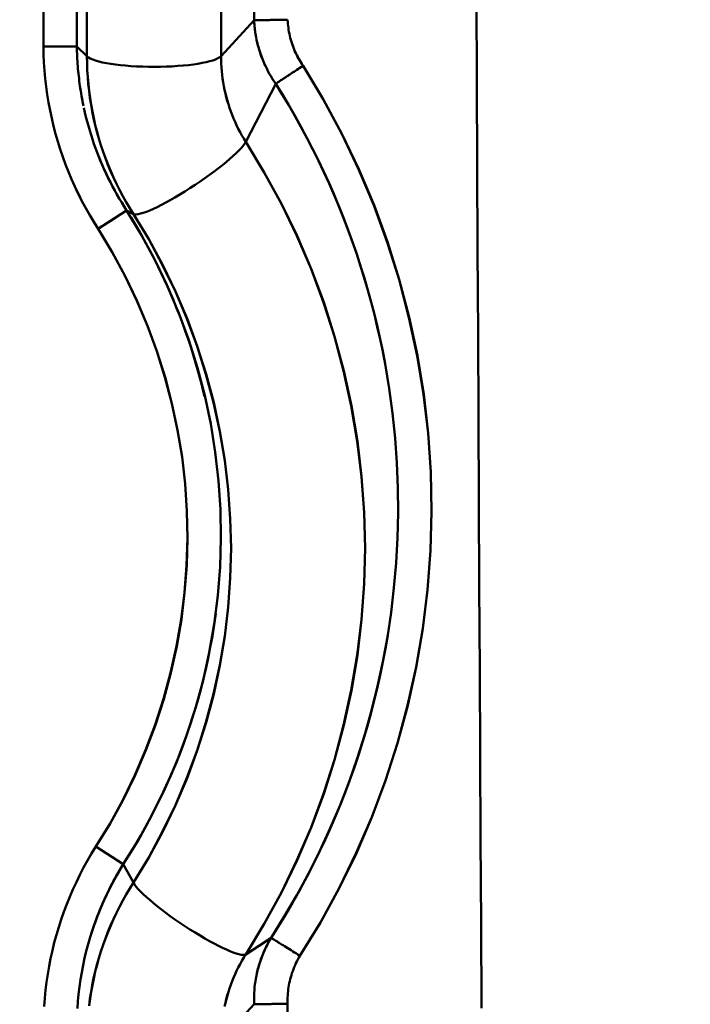
# Model space of a CAD drawing. Extents: x 36 to 4143, y 56 to 2914.
# Drawn here: x 2373 to 2393, y 2180 to 2209 of the extents above; entities that cross this region are included whole.
import ezdxf

# ---------------------------------------------------------------- set-up
doc = ezdxf.new("R2010")
doc.units = 0
doc.header["$LTSCALE"] = 10
doc.layers.get('Defpoints').update_dxf_attribs({"linetype": 'CONTINUOUS'})
doc.layers.add('AM_5', color=3, linetype='CONTINUOUS', lineweight=25)
doc.layers.add('Sichtbar (ISO)', color=7, linetype='CONTINUOUS', lineweight=50)
doc.styles.add('BEMSTIL', font='simplex.shx', dxfattribs={"width": 0.8})
doc.dimstyles.new('BEMASS$0', dxfattribs={"dimscale": 5, "dimtxt": 3.5, "dimasz": 3.5, "dimexe": 1.25, "dimexo": 0.625, "dimtad": 1, "dimdec": 1, "dimtxsty": 'BEMSTIL', "dimcen": 3, "dimclrd": 3, "dimclre": 3, "dimclrt": 3, "dimadec": 0, "dimazin": 0, "dimtfac": 0.875, "dimtdec": 1, "dimtmove": 0, "dimatfit": 3, "dimfxl": 0, "dimtolj": 1, "dimlwd": -1, "dimlwe": -1, "dimarcsym": 0})

# ---------------------------------------------------------------- blocks, each defined once
blk = doc.blocks.new('*D2')
at = {"layer": 'AM_5', "color": 3}
for p, q in [((2355.601, 2503.518), (2118.133, 2503.518)), ((2130.633, 1489.668), (2130.633, 2468.518)), ((2610.269, 1454.668), (2118.133, 1454.668))]:
    blk.add_line(p, q, dxfattribs=at)
for points in [[(2124.799, 2468.518), (2136.466, 2468.518), (2130.633, 2503.518)], [(2124.799, 1489.668), (2136.466, 1489.668), (2130.633, 1454.668)]]:
    blk.add_solid(points, dxfattribs=at)
at = {"layer": 'Defpoints', "color": 0}
for p in [(2130.633, 2503.518), (2361.851, 2503.518), (2616.519, 1454.668)]:
    blk.add_point(p, dxfattribs=at)
at = {"layer": 'AM_5', "color": 3, "insert": (2106.883, 1979.093), "char_height": 35, "attachment_point": 5, "rotation": 90, "style": 'BEMSTIL'}
blk.add_mtext('\\A1;1049', dxfattribs=at)

msp = doc.modelspace()

# ---------------------------------------------------------------- linework, layer by layer
at = {"layer": 'Sichtbar (ISO)'}
for p, q in [((2379.786, 2301.631), (2379.786, 2208.688)), ((2379.786, 2208.688), (2379.786, 2301.631)), ((2373.606, 2300.862), (2373.606, 2207.919)), ((2373.606, 2207.919), (2373.606, 2300.862)), ((2374.587, 2207.923), (2374.587, 2300.866)), ((2374.587, 2300.866), (2374.587, 2207.923)), ((2374.883, 2207.632), (2374.883, 2300.575)), ((2374.883, 2300.575), (2374.883, 2207.632)), ((2378.816, 2300.582), (2378.816, 2207.638)), ((2378.816, 2207.638), (2378.816, 2300.582)), ((2378.816, 2207.638), (2379.787, 2208.689)), ((2379.786, 2208.688), (2378.816, 2207.638)), ((2374.587, 2207.922), (2373.606, 2207.919)), ((2374.164, 2207.921), (2374.164, 2207.921)), ((2374.166, 2207.921), (2374.166, 2207.921)), ((2374.883, 2207.632), (2374.587, 2207.922)), ((2374.587, 2207.922), (2374.883, 2207.632)), ((2380.421, 2206.827), (2379.54, 2205.124)), ((2379.54, 2205.124), (2380.42, 2206.826)), ((2374.775, 2206.199), (2374.775, 2206.199)), ((2374.776, 2206.199), (2374.776, 2206.199)), ((2375.209, 2202.575), (2376.047, 2203.113)), ((2376.246, 2203.007), (2376.047, 2203.113)), ((2376.047, 2203.113), (2376.246, 2203.007)), ((2375.142, 2184.452), (2375.948, 2183.937)), ((2375.216, 2184.404), (2375.216, 2184.404)), ((2376.246, 2183.397), (2375.948, 2183.938)), ((2375.948, 2183.937), (2376.246, 2183.397)), ((2379.54, 2181.293), (2380.286, 2181.78)), ((2380.285, 2181.779), (2379.54, 2181.293)), ((2379.787, 2179.829), (2378.816, 2178.779)), ((2380.77, 2179.846), (2380.77, 1964.406)), ((2380.77, 1964.406), (2380.77, 2179.846))]:
    msp.add_line(p, q, dxfattribs=at)
at = {"layer": 'Sichtbar (ISO)', "flags": 128}
for points in [[(2386.458, 2179.712), (2386.444, 2182.195), (2386.431, 2184.675), (2386.418, 2187.153), (2386.405, 2189.627), (2386.393, 2192.099), (2386.38, 2194.568), (2386.368, 2197.035), (2386.356, 2199.498), (2386.344, 2201.959), (2386.332, 2204.416), (2386.321, 2206.871), (2386.31, 2209.323)], [(2386.31, 2209.323), (2386.321, 2206.871), (2386.332, 2204.416), (2386.344, 2201.959), (2386.356, 2199.498), (2386.368, 2197.034), (2386.38, 2194.568), (2386.392, 2192.099), (2386.405, 2189.627), (2386.418, 2187.152), (2386.431, 2184.674), (2386.444, 2182.194), (2386.458, 2179.711)], [(2380.77, 2208.706), (2380.712, 2208.705), (2380.655, 2208.704), (2380.598, 2208.703), (2380.541, 2208.702), (2380.485, 2208.701), (2380.43, 2208.7), (2380.377, 2208.699), (2380.324, 2208.698), (2380.273, 2208.697), (2380.224, 2208.696), (2380.177, 2208.695), (2380.131, 2208.694), (2380.088, 2208.693), (2380.047, 2208.693), (2380.008, 2208.692), (2379.972, 2208.691), (2379.938, 2208.691), (2379.908, 2208.69), (2379.88, 2208.69), (2379.855, 2208.689), (2379.833, 2208.689), (2379.814, 2208.688), (2379.798, 2208.688), (2379.786, 2208.688)], [(2379.787, 2208.688), (2379.799, 2208.689), (2379.815, 2208.689), (2379.833, 2208.689), (2379.855, 2208.69), (2379.88, 2208.69), (2379.908, 2208.69), (2379.939, 2208.691), (2379.972, 2208.692), (2380.008, 2208.692), (2380.047, 2208.693), (2380.088, 2208.693), (2380.131, 2208.694), (2380.177, 2208.695), (2380.224, 2208.696), (2380.273, 2208.697), (2380.324, 2208.698), (2380.377, 2208.699), (2380.43, 2208.7), (2380.485, 2208.701), (2380.541, 2208.702), (2380.598, 2208.703), (2380.655, 2208.704), (2380.712, 2208.705), (2380.77, 2208.706)], [(2380.105, 2207.377), (2380.082, 2207.428), (2380.059, 2207.48), (2380.038, 2207.532), (2380.017, 2207.585), (2379.997, 2207.638), (2379.978, 2207.691), (2379.96, 2207.745), (2379.943, 2207.798), (2379.926, 2207.852), (2379.911, 2207.907), (2379.896, 2207.961), (2379.882, 2208.016), (2379.869, 2208.071), (2379.857, 2208.127), (2379.846, 2208.182), (2379.836, 2208.238), (2379.827, 2208.294), (2379.818, 2208.35), (2379.811, 2208.406), (2379.804, 2208.462), (2379.798, 2208.519), (2379.794, 2208.575), (2379.79, 2208.632), (2379.787, 2208.689)], [(2379.787, 2208.688), (2379.791, 2208.605), (2379.798, 2208.522), (2379.807, 2208.439), (2379.817, 2208.357), (2379.83, 2208.275), (2379.844, 2208.193), (2379.861, 2208.112), (2379.879, 2208.031), (2379.899, 2207.95), (2379.922, 2207.87), (2379.946, 2207.791), (2379.972, 2207.712), (2379.999, 2207.634), (2380.029, 2207.557), (2380.06, 2207.48), (2380.093, 2207.404), (2380.128, 2207.329), (2380.165, 2207.254), (2380.203, 2207.181), (2380.243, 2207.108), (2380.285, 2207.036), (2380.329, 2206.966), (2380.374, 2206.896), (2380.421, 2206.827)], [(2380.77, 2208.706), (2380.773, 2208.646), (2380.778, 2208.586), (2380.783, 2208.526), (2380.791, 2208.467), (2380.799, 2208.408), (2380.809, 2208.349), (2380.821, 2208.29), (2380.834, 2208.232), (2380.848, 2208.174), (2380.864, 2208.116), (2380.881, 2208.058), (2380.899, 2208.001), (2380.919, 2207.945), (2380.94, 2207.888), (2380.962, 2207.833), (2380.985, 2207.778), (2381.01, 2207.724), (2381.036, 2207.67), (2381.064, 2207.616), (2381.093, 2207.563), (2381.123, 2207.511), (2381.155, 2207.458), (2381.188, 2207.407), (2381.222, 2207.356)], [(2381.222, 2207.356), (2381.188, 2207.406), (2381.155, 2207.457), (2381.124, 2207.509), (2381.094, 2207.561), (2381.065, 2207.614), (2381.037, 2207.668), (2381.011, 2207.722), (2380.986, 2207.777), (2380.962, 2207.832), (2380.94, 2207.888), (2380.919, 2207.944), (2380.899, 2208.001), (2380.881, 2208.058), (2380.864, 2208.116), (2380.848, 2208.174), (2380.834, 2208.232), (2380.821, 2208.29), (2380.809, 2208.349), (2380.799, 2208.408), (2380.791, 2208.467), (2380.783, 2208.527), (2380.778, 2208.586), (2380.773, 2208.646), (2380.77, 2208.706)], [(2373.606, 2207.919), (2373.663, 2207.919), (2373.72, 2207.919), (2373.777, 2207.919), (2373.833, 2207.919), (2373.889, 2207.92), (2373.943, 2207.92), (2373.997, 2207.92), (2374.049, 2207.92), (2374.099, 2207.92), (2374.148, 2207.921), (2374.195, 2207.921), (2374.241, 2207.921), (2374.284, 2207.921), (2374.325, 2207.921), (2374.363, 2207.922), (2374.399, 2207.922), (2374.433, 2207.922), (2374.464, 2207.922), (2374.492, 2207.922), (2374.517, 2207.922), (2374.539, 2207.922), (2374.558, 2207.922), (2374.574, 2207.923), (2374.587, 2207.923)], [(2373.606, 2207.919), (2373.61, 2207.683), (2373.621, 2207.447), (2373.636, 2207.212), (2373.658, 2206.977), (2373.684, 2206.743), (2373.717, 2206.509), (2373.755, 2206.277), (2373.798, 2206.045), (2373.847, 2205.814), (2373.901, 2205.585), (2373.961, 2205.357), (2374.026, 2205.13), (2374.096, 2204.906), (2374.172, 2204.682), (2374.253, 2204.461), (2374.339, 2204.242), (2374.43, 2204.025), (2374.527, 2203.81), (2374.628, 2203.597), (2374.734, 2203.387), (2374.846, 2203.18), (2374.962, 2202.975), (2375.083, 2202.774), (2375.209, 2202.575)], [(2375.209, 2202.575), (2375.083, 2202.773), (2374.963, 2202.975), (2374.847, 2203.18), (2374.736, 2203.387), (2374.63, 2203.597), (2374.529, 2203.81), (2374.433, 2204.025), (2374.342, 2204.242), (2374.256, 2204.462), (2374.175, 2204.683), (2374.1, 2204.906), (2374.029, 2205.132), (2373.964, 2205.358), (2373.904, 2205.586), (2373.85, 2205.816), (2373.801, 2206.046), (2373.757, 2206.278), (2373.719, 2206.511), (2373.686, 2206.744), (2373.659, 2206.978), (2373.637, 2207.213), (2373.621, 2207.448), (2373.611, 2207.683), (2373.606, 2207.919)], [(2374.779, 2206.177), (2374.764, 2206.249), (2374.75, 2206.321), (2374.737, 2206.393), (2374.724, 2206.465), (2374.711, 2206.537), (2374.699, 2206.609), (2374.688, 2206.682), (2374.677, 2206.754), (2374.667, 2206.827), (2374.658, 2206.899), (2374.649, 2206.972), (2374.641, 2207.045), (2374.633, 2207.118), (2374.626, 2207.191), (2374.619, 2207.264), (2374.613, 2207.337), (2374.608, 2207.41), (2374.603, 2207.483), (2374.599, 2207.556), (2374.595, 2207.629), (2374.592, 2207.702), (2374.59, 2207.776), (2374.588, 2207.849), (2374.587, 2207.922)], [(2374.587, 2207.922), (2374.588, 2207.849), (2374.59, 2207.776), (2374.592, 2207.704), (2374.595, 2207.631), (2374.599, 2207.558), (2374.603, 2207.485), (2374.608, 2207.413), (2374.613, 2207.34), (2374.619, 2207.268), (2374.626, 2207.195), (2374.633, 2207.123), (2374.64, 2207.05), (2374.649, 2206.978), (2374.657, 2206.906), (2374.667, 2206.834), (2374.677, 2206.762), (2374.687, 2206.69), (2374.699, 2206.618), (2374.71, 2206.547), (2374.723, 2206.475), (2374.735, 2206.404), (2374.749, 2206.332), (2374.763, 2206.261), (2374.777, 2206.19)], [(2376.246, 2203.007), (2376.138, 2203.18), (2376.033, 2203.355), (2375.933, 2203.532), (2375.838, 2203.712), (2375.746, 2203.894), (2375.659, 2204.078), (2375.576, 2204.264), (2375.498, 2204.452), (2375.425, 2204.642), (2375.355, 2204.834), (2375.291, 2205.027), (2375.231, 2205.222), (2375.176, 2205.418), (2375.125, 2205.615), (2375.079, 2205.813), (2375.038, 2206.013), (2375.002, 2206.213), (2374.97, 2206.414), (2374.944, 2206.616), (2374.922, 2206.819), (2374.905, 2207.022), (2374.893, 2207.225), (2374.886, 2207.428), (2374.883, 2207.632)], [(2374.883, 2207.632), (2374.886, 2207.428), (2374.893, 2207.225), (2374.905, 2207.022), (2374.923, 2206.819), (2374.945, 2206.616), (2374.972, 2206.415), (2375.004, 2206.214), (2375.04, 2206.013), (2375.081, 2205.814), (2375.127, 2205.615), (2375.178, 2205.418), (2375.233, 2205.222), (2375.293, 2205.028), (2375.358, 2204.834), (2375.427, 2204.643), (2375.5, 2204.453), (2375.578, 2204.265), (2375.66, 2204.078), (2375.747, 2203.894), (2375.838, 2203.712), (2375.934, 2203.532), (2376.034, 2203.355), (2376.138, 2203.18), (2376.246, 2203.007)], [(2378.816, 2207.638), (2378.817, 2207.528), (2378.821, 2207.418), (2378.828, 2207.308), (2378.837, 2207.198), (2378.848, 2207.088), (2378.863, 2206.979), (2378.879, 2206.87), (2378.899, 2206.761), (2378.921, 2206.653), (2378.945, 2206.545), (2378.972, 2206.438), (2379.001, 2206.331), (2379.033, 2206.226), (2379.067, 2206.121), (2379.103, 2206.016), (2379.142, 2205.913), (2379.184, 2205.81), (2379.228, 2205.709), (2379.274, 2205.609), (2379.322, 2205.509), (2379.373, 2205.411), (2379.426, 2205.314), (2379.482, 2205.218), (2379.54, 2205.124)], [(2379.54, 2205.124), (2379.482, 2205.218), (2379.426, 2205.314), (2379.373, 2205.411), (2379.322, 2205.509), (2379.273, 2205.608), (2379.227, 2205.709), (2379.183, 2205.81), (2379.141, 2205.913), (2379.102, 2206.016), (2379.066, 2206.121), (2379.032, 2206.226), (2379, 2206.331), (2378.971, 2206.438), (2378.944, 2206.545), (2378.92, 2206.653), (2378.898, 2206.761), (2378.879, 2206.87), (2378.862, 2206.979), (2378.848, 2207.088), (2378.836, 2207.198), (2378.827, 2207.308), (2378.821, 2207.418), (2378.817, 2207.528), (2378.816, 2207.638)], [(2381.222, 2207.356), (2381.177, 2207.326), (2381.133, 2207.297), (2381.089, 2207.267), (2381.045, 2207.238), (2381.001, 2207.21), (2380.959, 2207.181), (2380.917, 2207.154), (2380.876, 2207.126), (2380.835, 2207.1), (2380.796, 2207.074), (2380.759, 2207.049), (2380.722, 2207.025), (2380.687, 2207.002), (2380.654, 2206.98), (2380.622, 2206.959), (2380.592, 2206.939), (2380.563, 2206.92), (2380.537, 2206.903), (2380.512, 2206.887), (2380.49, 2206.872), (2380.469, 2206.859), (2380.451, 2206.847), (2380.435, 2206.836), (2380.421, 2206.827)], [(2380.492, 2206.874), (2380.511, 2206.886), (2380.531, 2206.899), (2380.553, 2206.913), (2380.575, 2206.928), (2380.599, 2206.944), (2380.625, 2206.961), (2380.651, 2206.978), (2380.679, 2206.996), (2380.707, 2207.015), (2380.737, 2207.035), (2380.767, 2207.055), (2380.799, 2207.076), (2380.831, 2207.097), (2380.864, 2207.119), (2380.898, 2207.141), (2380.932, 2207.164), (2380.967, 2207.187), (2381.003, 2207.21), (2381.039, 2207.234), (2381.075, 2207.258), (2381.111, 2207.282), (2381.148, 2207.307), (2381.185, 2207.331), (2381.222, 2207.356)], [(2381.222, 2207.356), (2381.814, 2206.371), (2382.359, 2205.359), (2382.854, 2204.323), (2383.299, 2203.263), (2383.694, 2202.184), (2384.038, 2201.088), (2384.331, 2199.976), (2384.571, 2198.852), (2384.758, 2197.718), (2384.892, 2196.577), (2384.971, 2195.431), (2384.996, 2194.282), (2384.964, 2193.134), (2384.877, 2191.989), (2384.736, 2190.849), (2384.54, 2189.717), (2384.292, 2188.596), (2383.991, 2187.488), (2383.639, 2186.395), (2383.236, 2185.321), (2382.783, 2184.267), (2382.28, 2183.235), (2381.73, 2182.229), (2381.132, 2181.251)], [(2381.132, 2181.251), (2381.73, 2182.23), (2382.282, 2183.235), (2382.786, 2184.266), (2383.24, 2185.32), (2383.644, 2186.394), (2383.996, 2187.487), (2384.297, 2188.595), (2384.544, 2189.716), (2384.738, 2190.848), (2384.878, 2191.988), (2384.964, 2193.134), (2384.996, 2194.282), (2384.973, 2195.431), (2384.896, 2196.578), (2384.764, 2197.719), (2384.578, 2198.854), (2384.339, 2199.978), (2384.047, 2201.089), (2383.702, 2202.186), (2383.305, 2203.265), (2382.858, 2204.323), (2382.361, 2205.36), (2381.815, 2206.371), (2381.222, 2207.356)], [(2380.421, 2206.827), (2380.415, 2206.836), (2380.409, 2206.845), (2380.403, 2206.854), (2380.397, 2206.862), (2380.391, 2206.871), (2380.385, 2206.88), (2380.379, 2206.889), (2380.373, 2206.898), (2380.367, 2206.907), (2380.361, 2206.916), (2380.355, 2206.925), (2380.349, 2206.934), (2380.343, 2206.943), (2380.338, 2206.952), (2380.332, 2206.961), (2380.326, 2206.97), (2380.32, 2206.979), (2380.315, 2206.988), (2380.309, 2206.997), (2380.304, 2207.006), (2380.298, 2207.015), (2380.292, 2207.024), (2380.287, 2207.034), (2380.281, 2207.043)], [(2380.42, 2206.826), (2380.613, 2206.515), (2380.801, 2206.202), (2380.984, 2205.885), (2381.162, 2205.566), (2381.335, 2205.244), (2381.502, 2204.919), (2381.665, 2204.592), (2381.823, 2204.262), (2381.975, 2203.93), (2382.122, 2203.595), (2382.263, 2203.258), (2382.4, 2202.919), (2382.531, 2202.578), (2382.656, 2202.235), (2382.777, 2201.89), (2382.891, 2201.543), (2383.001, 2201.194), (2383.105, 2200.844), (2383.203, 2200.492), (2383.296, 2200.138), (2383.383, 2199.784), (2383.464, 2199.427), (2383.54, 2199.07), (2383.611, 2198.712)], [(2383.628, 2198.617), (2383.559, 2198.98), (2383.483, 2199.341), (2383.402, 2199.701), (2383.315, 2200.06), (2383.223, 2200.418), (2383.124, 2200.774), (2383.021, 2201.129), (2382.911, 2201.482), (2382.796, 2201.833), (2382.675, 2202.182), (2382.549, 2202.529), (2382.417, 2202.874), (2382.28, 2203.217), (2382.138, 2203.558), (2381.99, 2203.897), (2381.836, 2204.233), (2381.677, 2204.566), (2381.513, 2204.898), (2381.344, 2205.226), (2381.17, 2205.552), (2380.99, 2205.875), (2380.805, 2206.195), (2380.615, 2206.512), (2380.42, 2206.826)], [(2376.047, 2203.113), (2375.973, 2203.228), (2375.901, 2203.344), (2375.831, 2203.461), (2375.763, 2203.579), (2375.696, 2203.698), (2375.632, 2203.818), (2375.569, 2203.939), (2375.508, 2204.061), (2375.449, 2204.184), (2375.391, 2204.308), (2375.336, 2204.432), (2375.282, 2204.558), (2375.231, 2204.684), (2375.181, 2204.811), (2375.133, 2204.939), (2375.087, 2205.068), (2375.043, 2205.197), (2375.002, 2205.327), (2374.962, 2205.458), (2374.924, 2205.589), (2374.888, 2205.721), (2374.854, 2205.853), (2374.822, 2205.986), (2374.792, 2206.12)], [(2379.54, 2205.124), (2380.085, 2204.228), (2380.587, 2203.307), (2381.044, 2202.363), (2381.456, 2201.399), (2381.822, 2200.416), (2382.142, 2199.417), (2382.414, 2198.404), (2382.638, 2197.379), (2382.814, 2196.345), (2382.94, 2195.303), (2383.016, 2194.257), (2383.042, 2193.209), (2383.016, 2192.16), (2382.94, 2191.114), (2382.814, 2190.072), (2382.638, 2189.038), (2382.414, 2188.014), (2382.142, 2187), (2381.822, 2186.001), (2381.456, 2185.018), (2381.044, 2184.054), (2380.587, 2183.11), (2380.085, 2182.189), (2379.54, 2181.293)], [(2379.54, 2181.293), (2380.086, 2182.189), (2380.589, 2183.109), (2381.048, 2184.053), (2381.461, 2185.017), (2381.828, 2186), (2382.148, 2186.999), (2382.419, 2188.012), (2382.643, 2189.037), (2382.817, 2190.072), (2382.942, 2191.113), (2383.017, 2192.16), (2383.042, 2193.209), (2383.017, 2194.257), (2382.942, 2195.304), (2382.817, 2196.346), (2382.643, 2197.38), (2382.419, 2198.405), (2382.148, 2199.418), (2381.828, 2200.418), (2381.461, 2201.4), (2381.048, 2202.364), (2380.589, 2203.308), (2380.086, 2204.228), (2379.54, 2205.124)], [(2375.213, 2204.732), (2375.241, 2204.662), (2375.27, 2204.591), (2375.299, 2204.521), (2375.329, 2204.451), (2375.359, 2204.382), (2375.39, 2204.312), (2375.422, 2204.243), (2375.454, 2204.174), (2375.487, 2204.106), (2375.52, 2204.038), (2375.554, 2203.97), (2375.588, 2203.902), (2375.623, 2203.834), (2375.659, 2203.767), (2375.695, 2203.701), (2375.732, 2203.634), (2375.769, 2203.568), (2375.807, 2203.502), (2375.846, 2203.436), (2375.885, 2203.371), (2375.925, 2203.306), (2375.965, 2203.241), (2376.005, 2203.177), (2376.047, 2203.113)], [(2376.047, 2203.113), (2376.04, 2203.109), (2376.031, 2203.103), (2376.018, 2203.095), (2376.002, 2203.085), (2375.984, 2203.073), (2375.962, 2203.059), (2375.938, 2203.043), (2375.91, 2203.026), (2375.881, 2203.006), (2375.848, 2202.985), (2375.813, 2202.963), (2375.776, 2202.939), (2375.737, 2202.914), (2375.696, 2202.887), (2375.652, 2202.86), (2375.608, 2202.831), (2375.561, 2202.801), (2375.513, 2202.77), (2375.464, 2202.739), (2375.415, 2202.707), (2375.364, 2202.674), (2375.312, 2202.641), (2375.261, 2202.608), (2375.209, 2202.575)], [(2375.948, 2183.938), (2376.39, 2184.655), (2376.797, 2185.393), (2377.17, 2186.149), (2377.506, 2186.922), (2377.804, 2187.71), (2378.066, 2188.511), (2378.288, 2189.324), (2378.472, 2190.147), (2378.617, 2190.977), (2378.722, 2191.814), (2378.787, 2192.655), (2378.812, 2193.498), (2378.797, 2194.341), (2378.742, 2195.183), (2378.647, 2196.022), (2378.512, 2196.855), (2378.337, 2197.682), (2378.123, 2198.499), (2377.87, 2199.306), (2377.579, 2200.1), (2377.25, 2200.879), (2376.885, 2201.643), (2376.483, 2202.388), (2376.047, 2203.113)], [(2376.047, 2203.113), (2376.178, 2202.903), (2376.306, 2202.691), (2376.432, 2202.477), (2376.554, 2202.261), (2376.673, 2202.044), (2376.789, 2201.825), (2376.902, 2201.604), (2377.012, 2201.382), (2377.118, 2201.159), (2377.222, 2200.934), (2377.322, 2200.707), (2377.419, 2200.479), (2377.513, 2200.25), (2377.604, 2200.02), (2377.692, 2199.788), (2377.776, 2199.555), (2377.857, 2199.321), (2377.935, 2199.086), (2378.01, 2198.85), (2378.081, 2198.613), (2378.149, 2198.375), (2378.214, 2198.136), (2378.276, 2197.896), (2378.334, 2197.656)], [(2376.246, 2183.397), (2376.693, 2184.135), (2377.105, 2184.894), (2377.48, 2185.671), (2377.818, 2186.465), (2378.118, 2187.274), (2378.379, 2188.096), (2378.601, 2188.929), (2378.783, 2189.772), (2378.925, 2190.623), (2379.027, 2191.479), (2379.088, 2192.34), (2379.109, 2193.202), (2379.088, 2194.064), (2379.027, 2194.925), (2378.925, 2195.781), (2378.783, 2196.632), (2378.601, 2197.475), (2378.379, 2198.308), (2378.118, 2199.13), (2377.818, 2199.939), (2377.48, 2200.733), (2377.105, 2201.51), (2376.693, 2202.269), (2376.246, 2203.007)], [(2376.246, 2203.007), (2376.693, 2202.269), (2377.103, 2201.51), (2377.477, 2200.733), (2377.814, 2199.938), (2378.113, 2199.129), (2378.374, 2198.307), (2378.596, 2197.474), (2378.78, 2196.631), (2378.923, 2195.78), (2379.026, 2194.924), (2379.088, 2194.064), (2379.109, 2193.202), (2379.088, 2192.34), (2379.026, 2191.48), (2378.923, 2190.624), (2378.78, 2189.773), (2378.596, 2188.93), (2378.374, 2188.097), (2378.113, 2187.275), (2377.814, 2186.466), (2377.477, 2185.671), (2377.103, 2184.894), (2376.693, 2184.135), (2376.246, 2183.397)], [(2375.209, 2202.575), (2375.622, 2201.89), (2376.001, 2201.186), (2376.347, 2200.466), (2376.658, 2199.73), (2376.934, 2198.981), (2377.173, 2198.22), (2377.376, 2197.448), (2377.542, 2196.668), (2377.671, 2195.881), (2377.762, 2195.089), (2377.816, 2194.293), (2377.832, 2193.497), (2377.809, 2192.7), (2377.749, 2191.905), (2377.652, 2191.114), (2377.517, 2190.329), (2377.344, 2189.551), (2377.136, 2188.782), (2376.89, 2188.024), (2376.609, 2187.278), (2376.293, 2186.546), (2375.943, 2185.83), (2375.559, 2185.132), (2375.142, 2184.452)], [(2375.142, 2184.452), (2375.559, 2185.132), (2375.941, 2185.831), (2376.29, 2186.548), (2376.604, 2187.28), (2376.884, 2188.026), (2377.128, 2188.785), (2377.336, 2189.553), (2377.509, 2190.331), (2377.645, 2191.116), (2377.744, 2191.907), (2377.805, 2192.701), (2377.829, 2193.497), (2377.815, 2194.294), (2377.762, 2195.089), (2377.671, 2195.881), (2377.542, 2196.668), (2377.375, 2197.448), (2377.172, 2198.219), (2376.932, 2198.98), (2376.657, 2199.729), (2376.346, 2200.465), (2376.001, 2201.185), (2375.622, 2201.889), (2375.209, 2202.575)], [(2383.628, 2198.617), (2383.749, 2197.893), (2383.848, 2197.166), (2383.923, 2196.437), (2383.976, 2195.705), (2384.005, 2194.973), (2384.011, 2194.239), (2383.994, 2193.506), (2383.954, 2192.774), (2383.891, 2192.044), (2383.805, 2191.316), (2383.697, 2190.592), (2383.565, 2189.871), (2383.411, 2189.155), (2383.235, 2188.444), (2383.036, 2187.739), (2382.815, 2187.041), (2382.572, 2186.35), (2382.308, 2185.668), (2382.022, 2184.994), (2381.716, 2184.329), (2381.388, 2183.675), (2381.04, 2183.032), (2380.673, 2182.399), (2380.285, 2181.779)], [(2378.66, 2191.28), (2378.613, 2190.954), (2378.561, 2190.63), (2378.502, 2190.306), (2378.438, 2189.984), (2378.367, 2189.662), (2378.291, 2189.342), (2378.209, 2189.024), (2378.121, 2188.707), (2378.027, 2188.392), (2377.927, 2188.079), (2377.822, 2187.767), (2377.711, 2187.458), (2377.594, 2187.15), (2377.472, 2186.845), (2377.344, 2186.542), (2377.21, 2186.242), (2377.071, 2185.944), (2376.927, 2185.649), (2376.777, 2185.356), (2376.622, 2185.066), (2376.461, 2184.779), (2376.295, 2184.496), (2376.124, 2184.215), (2375.948, 2183.938)], [(2380.285, 2181.779), (2380.499, 2182.116), (2380.707, 2182.456), (2380.909, 2182.8), (2381.105, 2183.147), (2381.295, 2183.498), (2381.479, 2183.852), (2381.657, 2184.209), (2381.829, 2184.569), (2381.995, 2184.932), (2382.154, 2185.298), (2382.307, 2185.666), (2382.454, 2186.037), (2382.595, 2186.411), (2382.729, 2186.787), (2382.856, 2187.165), (2382.977, 2187.546), (2383.092, 2187.928), (2383.2, 2188.313), (2383.301, 2188.699), (2383.395, 2189.087), (2383.483, 2189.477), (2383.565, 2189.868), (2383.639, 2190.26), (2383.707, 2190.654)], [(2375.142, 2184.452), (2375.018, 2184.25), (2374.899, 2184.045), (2374.785, 2183.838), (2374.675, 2183.628), (2374.571, 2183.415), (2374.472, 2183.2), (2374.378, 2182.982), (2374.289, 2182.763), (2374.205, 2182.541), (2374.127, 2182.318), (2374.054, 2182.092), (2373.987, 2181.865), (2373.924, 2181.637), (2373.868, 2181.407), (2373.816, 2181.175), (2373.771, 2180.943), (2373.731, 2180.71), (2373.696, 2180.475), (2373.667, 2180.24), (2373.644, 2180.005), (2373.626, 2179.769)], [(2373.626, 2179.768), (2373.644, 2180.004), (2373.667, 2180.24), (2373.696, 2180.475), (2373.731, 2180.709), (2373.771, 2180.943), (2373.817, 2181.175), (2373.868, 2181.407), (2373.924, 2181.637), (2373.987, 2181.865), (2374.054, 2182.092), (2374.127, 2182.318), (2374.206, 2182.541), (2374.289, 2182.763), (2374.378, 2182.982), (2374.472, 2183.2), (2374.571, 2183.415), (2374.676, 2183.628), (2374.785, 2183.838), (2374.899, 2184.045), (2375.018, 2184.25), (2375.142, 2184.452)], [(2374.602, 2179.703), (2374.617, 2179.916), (2374.637, 2180.129), (2374.662, 2180.341), (2374.692, 2180.552), (2374.728, 2180.763), (2374.768, 2180.973), (2374.813, 2181.181), (2374.863, 2181.389), (2374.918, 2181.596), (2374.978, 2181.801), (2375.042, 2182.005), (2375.112, 2182.207), (2375.186, 2182.407), (2375.265, 2182.606), (2375.349, 2182.803), (2375.437, 2182.998), (2375.53, 2183.19), (2375.628, 2183.381), (2375.73, 2183.569), (2375.837, 2183.754), (2375.948, 2183.937)], [(2375.948, 2183.937), (2375.899, 2183.857), (2375.85, 2183.777), (2375.803, 2183.695), (2375.756, 2183.614), (2375.71, 2183.532), (2375.665, 2183.449), (2375.621, 2183.367), (2375.577, 2183.283), (2375.535, 2183.199), (2375.494, 2183.115), (2375.453, 2183.03), (2375.413, 2182.945), (2375.374, 2182.86), (2375.336, 2182.774), (2375.299, 2182.688), (2375.263, 2182.601), (2375.228, 2182.514), (2375.194, 2182.426), (2375.16, 2182.339), (2375.128, 2182.251), (2375.096, 2182.162), (2375.065, 2182.074), (2375.036, 2181.984), (2375.007, 2181.895)], [(2374.944, 2179.788), (2374.97, 2179.99), (2375.002, 2180.191), (2375.038, 2180.391), (2375.079, 2180.591), (2375.125, 2180.789), (2375.176, 2180.986), (2375.231, 2181.182), (2375.291, 2181.377), (2375.355, 2181.57), (2375.425, 2181.762), (2375.498, 2181.952), (2375.576, 2182.14), (2375.659, 2182.326), (2375.746, 2182.51), (2375.838, 2182.692), (2375.933, 2182.872), (2376.033, 2183.049), (2376.138, 2183.224), (2376.246, 2183.397)], [(2376.246, 2183.397), (2376.138, 2183.224), (2376.034, 2183.049), (2375.934, 2182.872), (2375.838, 2182.692), (2375.747, 2182.51), (2375.66, 2182.326), (2375.578, 2182.139), (2375.5, 2181.951), (2375.427, 2181.761), (2375.358, 2181.57), (2375.293, 2181.376), (2375.233, 2181.182), (2375.178, 2180.986), (2375.127, 2180.789), (2375.081, 2180.59), (2375.04, 2180.391), (2375.004, 2180.19), (2374.972, 2179.989), (2374.945, 2179.788)], [(2380.286, 2181.779), (2380.242, 2181.704), (2380.2, 2181.628), (2380.16, 2181.552), (2380.122, 2181.474), (2380.086, 2181.396), (2380.052, 2181.317), (2380.02, 2181.237), (2379.99, 2181.157), (2379.962, 2181.076), (2379.936, 2180.995), (2379.912, 2180.913), (2379.89, 2180.831), (2379.87, 2180.748), (2379.853, 2180.666), (2379.837, 2180.582), (2379.823, 2180.499), (2379.811, 2180.416), (2379.802, 2180.332), (2379.794, 2180.248), (2379.789, 2180.164), (2379.785, 2180.08), (2379.784, 2179.997), (2379.784, 2179.913), (2379.787, 2179.829)], [(2379.855, 2180.679), (2379.865, 2180.727), (2379.876, 2180.775), (2379.888, 2180.822), (2379.9, 2180.87), (2379.913, 2180.917), (2379.927, 2180.964), (2379.941, 2181.011), (2379.956, 2181.058), (2379.972, 2181.105), (2379.988, 2181.151), (2380.005, 2181.198), (2380.022, 2181.244), (2380.041, 2181.29), (2380.06, 2181.336), (2380.079, 2181.381), (2380.1, 2181.426), (2380.121, 2181.472), (2380.142, 2181.516), (2380.165, 2181.561), (2380.187, 2181.605), (2380.211, 2181.649), (2380.235, 2181.693), (2380.26, 2181.736), (2380.286, 2181.779)], [(2381.132, 2181.251), (2381.079, 2181.284), (2381.026, 2181.317), (2380.974, 2181.349), (2380.922, 2181.382), (2380.872, 2181.413), (2380.822, 2181.444), (2380.773, 2181.475), (2380.726, 2181.504), (2380.681, 2181.532), (2380.637, 2181.56), (2380.595, 2181.586), (2380.555, 2181.611), (2380.518, 2181.634), (2380.482, 2181.656), (2380.45, 2181.677), (2380.42, 2181.695), (2380.392, 2181.712), (2380.368, 2181.728), (2380.346, 2181.741), (2380.328, 2181.753), (2380.312, 2181.762), (2380.3, 2181.77), (2380.291, 2181.776), (2380.285, 2181.779)], [(2380.286, 2181.779), (2380.291, 2181.776), (2380.3, 2181.77), (2380.312, 2181.762), (2380.328, 2181.753), (2380.346, 2181.741), (2380.368, 2181.728), (2380.392, 2181.712), (2380.42, 2181.695), (2380.45, 2181.677), (2380.482, 2181.656), (2380.518, 2181.634), (2380.555, 2181.611), (2380.595, 2181.586), (2380.637, 2181.56), (2380.681, 2181.532), (2380.726, 2181.504), (2380.773, 2181.475), (2380.822, 2181.444), (2380.872, 2181.413), (2380.922, 2181.382), (2380.974, 2181.349), (2381.026, 2181.317), (2381.079, 2181.284), (2381.132, 2181.251)], [(2378.92, 2179.764), (2378.944, 2179.872), (2378.971, 2179.979), (2379, 2180.086), (2379.032, 2180.192), (2379.066, 2180.297), (2379.102, 2180.401), (2379.141, 2180.504), (2379.183, 2180.607), (2379.227, 2180.708), (2379.273, 2180.809), (2379.322, 2180.908), (2379.373, 2181.006), (2379.426, 2181.103), (2379.482, 2181.199), (2379.54, 2181.293)], [(2379.54, 2181.293), (2379.482, 2181.199), (2379.426, 2181.103), (2379.373, 2181.006), (2379.322, 2180.908), (2379.274, 2180.809), (2379.228, 2180.708), (2379.184, 2180.607), (2379.142, 2180.504), (2379.103, 2180.401), (2379.067, 2180.297), (2379.033, 2180.191), (2379.001, 2180.086), (2378.972, 2179.979), (2378.945, 2179.872), (2378.921, 2179.764)], [(2381.132, 2181.251), (2381.1, 2181.197), (2381.07, 2181.142), (2381.041, 2181.087), (2381.014, 2181.031), (2380.988, 2180.974), (2380.963, 2180.917), (2380.94, 2180.86), (2380.918, 2180.802), (2380.898, 2180.744), (2380.88, 2180.685), (2380.862, 2180.626), (2380.846, 2180.567), (2380.832, 2180.508), (2380.819, 2180.449), (2380.808, 2180.389), (2380.798, 2180.33), (2380.789, 2180.27), (2380.782, 2180.21), (2380.776, 2180.15), (2380.772, 2180.09), (2380.77, 2180.029), (2380.768, 2179.969), (2380.768, 2179.908), (2380.77, 2179.846)], [(2380.77, 2179.846), (2380.768, 2179.907), (2380.768, 2179.967), (2380.77, 2180.027), (2380.772, 2180.088), (2380.776, 2180.148), (2380.782, 2180.208), (2380.789, 2180.268), (2380.798, 2180.328), (2380.808, 2180.388), (2380.819, 2180.448), (2380.832, 2180.508), (2380.846, 2180.567), (2380.862, 2180.626), (2380.88, 2180.685), (2380.898, 2180.744), (2380.918, 2180.802), (2380.94, 2180.86), (2380.963, 2180.917), (2380.988, 2180.974), (2381.014, 2181.031), (2381.041, 2181.087), (2381.07, 2181.142), (2381.1, 2181.197), (2381.132, 2181.251)], [(2379.787, 2179.829), (2379.786, 2179.84), (2379.786, 2179.851), (2379.786, 2179.862), (2379.785, 2179.873), (2379.785, 2179.884), (2379.785, 2179.895), (2379.784, 2179.906), (2379.784, 2179.917), (2379.784, 2179.928), (2379.784, 2179.939), (2379.784, 2179.95), (2379.784, 2179.961), (2379.784, 2179.972), (2379.784, 2179.983), (2379.784, 2179.994), (2379.784, 2180.005), (2379.784, 2180.016), (2379.784, 2180.027), (2379.784, 2180.038), (2379.784, 2180.049), (2379.785, 2180.06), (2379.785, 2180.071), (2379.785, 2180.082), (2379.786, 2180.093)], [(2379.787, 2179.829), (2379.799, 2179.829), (2379.815, 2179.829), (2379.833, 2179.83), (2379.855, 2179.83), (2379.88, 2179.83), (2379.908, 2179.831), (2379.939, 2179.831), (2379.972, 2179.832), (2380.008, 2179.833), (2380.047, 2179.833), (2380.088, 2179.834), (2380.131, 2179.835), (2380.177, 2179.835), (2380.224, 2179.836), (2380.273, 2179.837), (2380.324, 2179.838), (2380.377, 2179.839), (2380.43, 2179.84), (2380.485, 2179.841), (2380.541, 2179.842), (2380.598, 2179.843), (2380.655, 2179.844), (2380.712, 2179.845), (2380.77, 2179.846)], [(2380.77, 2179.846), (2380.723, 2179.845), (2380.675, 2179.845), (2380.628, 2179.844), (2380.581, 2179.843), (2380.535, 2179.842), (2380.489, 2179.841), (2380.444, 2179.84), (2380.399, 2179.839), (2380.356, 2179.839), (2380.313, 2179.838), (2380.271, 2179.837), (2380.231, 2179.836), (2380.192, 2179.836), (2380.154, 2179.835), (2380.117, 2179.834), (2380.082, 2179.834), (2380.048, 2179.833), (2380.016, 2179.833), (2379.986, 2179.832), (2379.957, 2179.832), (2379.931, 2179.831), (2379.906, 2179.831), (2379.883, 2179.83), (2379.862, 2179.83)]]:
    msp.add_lwpolyline(points, dxfattribs=at)
at = {"layer": 'Sichtbar (ISO)'}
for centre, major_axis, ratio, start_param, end_param in [((2376.846, 2207.705), (2, 0), 0.190809, 3.333579, 6.108652), ((2376.846, 2207.705), (-2, 0), 0.190809, 0.191986, 2.96706), ((2377.89, 2204.133), (1.666, 1.107), 0.159791, 3.227741, 6.002815), ((2377.89, 2204.133), (-1.666, -1.107), 0.159791, 0.086148, 2.861222), ((2377.89, 2182.416), (1.666, -1.107), 0.159791, 3.439417, 6.21449), ((2377.89, 2182.416), (-1.666, 1.107), 0.159791, 0.297824, 3.072898)]:
    msp.add_ellipse(centre, major_axis=major_axis, ratio=ratio, start_param=start_param, end_param=end_param, dxfattribs=at)

# ---------------------------------------------------------------- dimensions: what is measured, and where the dimension line sits
at = {"layer": 'AM_5'}
dim = msp.add_linear_dim(base=(2130.633, 2503.518), p1=(2616.519, 1454.668), p2=(2361.851, 2503.518), angle=270, dimstyle='BEMASS$0', override={"dimscale": 10, "dimdec": 0, "dimtdec": 2}, dxfattribs=at)
dim.commit()
dim.dimension.update_dxf_attribs({"geometry": '*D2', "text_midpoint": (2106.883, 1979.093)})

doc.saveas('drawing.dxf')
